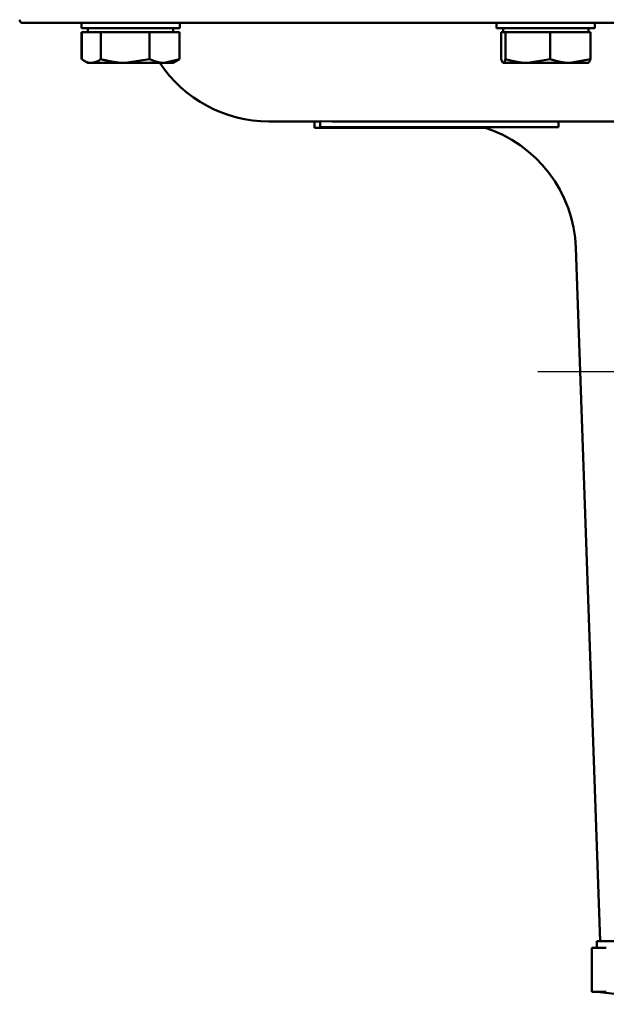
# Model space of a CAD drawing. Units: millimetres. Extents: x 0 to 420, y 0 to 297.
# Drawn here: x 43 to 61, y 195 to 225 of the extents above; entities that cross this region are included whole.
import ezdxf

# ---------------------------------------------------------------- set-up
doc = ezdxf.new("R2010")
doc.units = ezdxf.units.MM
doc.header["$LTSCALE"] = 0.18189
doc.linetypes.add('CENTER', pattern=[50.8, 31.75, -6.35, 6.35, -6.35])
doc.layers.add('NoLayerName_001', color=7, linetype='Continuous')

msp = doc.modelspace()

# ---------------------------------------------------------------- linework, layer by layer
at = {"layer": 'NoLayerName_001', "color": 7, "linetype": 'Continuous', "lineweight": 50}
for p, q in [((64.941, 224.605), (43.541, 224.605)), ((45.322, 224.605), (45.322, 224.445)), ((48.322, 224.445), (48.322, 224.605)), ((57.986, 224.605), (57.986, 224.445)), ((60.986, 224.445), (60.986, 224.605)), ((48.322, 224.445), (45.322, 224.445)), ((45.331, 224.325), (45.331, 223.501)), ((45.331, 224.325), (45.333, 224.325)), ((45.333, 224.325), (45.333, 223.501)), ((45.333, 224.325), (45.624, 224.325)), ((45.522, 224.445), (45.522, 224.325)), ((45.624, 224.325), (45.914, 224.325)), ((45.914, 224.325), (45.914, 223.501)), ((45.914, 224.325), (46.659, 224.325)), ((46.659, 224.325), (47.403, 224.325)), ((47.403, 224.325), (47.403, 223.501)), ((47.403, 224.325), (47.857, 224.325)), ((47.857, 224.325), (48.311, 224.325)), ((48.122, 224.325), (48.122, 224.445)), ((48.311, 224.325), (48.311, 223.501)), ((60.986, 224.445), (57.986, 224.445)), ((58.126, 224.325), (58.126, 223.501)), ((58.126, 224.325), (58.191, 224.325)), ((58.186, 224.445), (58.186, 224.325)), ((58.191, 224.325), (58.256, 224.325)), ((58.256, 224.325), (58.256, 223.501)), ((58.256, 224.325), (58.937, 224.325)), ((58.937, 224.325), (59.617, 224.325)), ((59.617, 224.325), (59.617, 223.501)), ((59.617, 224.325), (60.232, 224.325)), ((60.232, 224.325), (60.847, 224.325)), ((60.786, 224.325), (60.786, 224.445)), ((60.847, 224.325), (60.847, 223.501)), ((45.412, 223.448), (45.522, 223.385)), ((45.624, 223.385), (45.522, 223.385)), ((45.624, 223.385), (46.659, 223.385)), ((47.403, 223.501), (46.659, 223.385)), ((46.659, 223.385), (47.857, 223.385)), ((48.311, 223.501), (47.857, 223.385)), ((47.857, 223.385), (48.122, 223.385)), ((48.122, 223.385), (48.232, 223.448)), ((58.175, 223.392), (58.126, 223.501)), ((58.191, 223.385), (58.181, 223.389)), ((58.181, 223.388), (58.186, 223.385)), ((58.191, 223.385), (58.186, 223.385)), ((58.191, 223.385), (58.937, 223.385)), ((59.617, 223.501), (58.937, 223.385)), ((58.937, 223.385), (60.232, 223.385)), ((60.847, 223.501), (60.232, 223.385)), ((60.232, 223.385), (60.785, 223.385)), ((52.601, 221.605), (51.041, 221.605)), ((52.43, 221.605), (52.43, 221.408)), ((52.975, 221.605), (52.601, 221.612)), ((52.601, 221.612), (52.601, 221.425)), ((65.646, 221.605), (52.975, 221.605)), ((59.875, 221.605), (59.875, 221.425)), ((52.699, 221.408), (52.43, 221.408)), ((59.875, 221.425), (52.601, 221.425)), ((52.699, 221.425), (52.699, 221.408)), ((52.863, 221.408), (52.699, 221.408)), ((52.863, 221.425), (52.863, 221.408)), ((53.646, 221.408), (52.863, 221.408)), ((53.646, 221.425), (53.646, 221.408)), ((55.458, 221.408), (53.646, 221.408)), ((55.458, 221.425), (55.458, 221.408)), ((55.696, 221.408), (55.458, 221.408)), ((55.696, 221.425), (55.696, 221.408)), ((56.256, 221.408), (55.696, 221.408)), ((56.256, 221.425), (56.256, 221.408)), ((56.589, 221.408), (56.256, 221.408)), ((56.589, 221.425), (56.589, 221.408)), ((57.058, 221.408), (56.589, 221.408)), ((57.058, 221.425), (57.058, 221.408)), ((57.644, 221.408), (57.058, 221.408)), ((60.403, 217.744), (61.141, 196.605)), ((60.894, 195.063), (60.894, 196.405)), ((60.894, 196.405), (61.332, 196.405)), ((61.041, 196.605), (61.041, 196.405)), ((61.041, 196.605), (75.841, 196.605)), ((60.894, 195.063), (61.332, 195.063))]:
    msp.add_line(p, q, dxfattribs=at)
at = {"layer": 'NoLayerName_001', "color": 7, "linetype": 'CENTER', "lineweight": 25}
msp.add_line((74.258, 213.971), (58.355, 213.971), dxfattribs=at)
at = {"layer": 'NoLayerName_001', "color": 7, "linetype": 'Continuous', "lineweight": 50}
msp.add_circle((68.441, 236.605), 12.5, dxfattribs=at)
for centre, radius, start, end in [((43.541, 224.705), 0.1, 180, 270), ((51.041, 225.605), 4, 213.7107, 270), ((56.405, 217.605), 4, 2, 72.7461), ((68.441, 254.605), 60, 262.91612, 267.10407)]:
    msp.add_arc(centre, radius, start, end, dxfattribs=at)
for points, knots in [([(45.624, 223.385), (45.619, 223.385), (45.609, 223.386), (45.594, 223.387), (45.579, 223.388), (45.565, 223.39), (45.55, 223.393), (45.535, 223.396), (45.521, 223.4), (45.506, 223.405), (45.492, 223.411), (45.477, 223.417), (45.463, 223.424), (45.448, 223.431), (45.434, 223.439), (45.419, 223.447), (45.405, 223.456), (45.391, 223.464), (45.376, 223.473), (45.362, 223.482), (45.347, 223.492), (45.338, 223.498), (45.333, 223.501)], [0, 0, 0, 0, 0.0147709, 0.0295456, 0.044334, 0.0591585, 0.0740595, 0.0890899, 0.1042843, 0.1196648, 0.1352448, 0.1510305, 0.1670211, 0.1832104, 0.199587, 0.2161357, 0.2328376, 0.2496713, 0.266613, 0.283637, 0.3007167, 0.3178244, 0.3178244, 0.3178244, 0.3178244]), ([(45.914, 223.501), (45.909, 223.497), (45.9, 223.491), (45.886, 223.481), (45.872, 223.471), (45.857, 223.462), (45.843, 223.453), (45.829, 223.445), (45.814, 223.438), (45.8, 223.431), (45.785, 223.426), (45.771, 223.42), (45.756, 223.415), (45.741, 223.411), (45.727, 223.407), (45.712, 223.403), (45.697, 223.399), (45.683, 223.396), (45.668, 223.393), (45.653, 223.39), (45.638, 223.387), (45.628, 223.386), (45.624, 223.385)], [0, 0, 0, 0, 0.017495, 0.0349025, 0.0521388, 0.0691274, 0.0858063, 0.102174, 0.1182737, 0.1341466, 0.1498299, 0.1653565, 0.1807553, 0.1960514, 0.2112662, 0.2264176, 0.2415206, 0.2565874, 0.271628, 0.2866506, 0.301662, 0.316668, 0.316668, 0.316668, 0.316668]), ([(46.659, 223.385), (46.646, 223.385), (46.621, 223.385), (46.583, 223.386), (46.546, 223.388), (46.508, 223.39), (46.471, 223.394), (46.433, 223.398), (46.396, 223.402), (46.359, 223.407), (46.321, 223.413), (46.284, 223.42), (46.247, 223.426), (46.21, 223.434), (46.173, 223.441), (46.136, 223.449), (46.099, 223.457), (46.062, 223.466), (46.025, 223.474), (45.976, 223.486), (45.939, 223.495), (45.914, 223.501)], [0, 0, 0, 0, 0.0377085, 0.0753753, 0.1129995, 0.1506002, 0.188194, 0.2257948, 0.2634139, 0.3010601, 0.3387399, 0.3764579, 0.4142165, 0.4520167, 0.4898575, 0.5277371, 0.5656519, 0.6035977, 0.6415694, 0.6795609, 0.7555781, 0.7555781, 0.7555781, 0.7555781]), ([(47.857, 223.385), (47.85, 223.385), (47.834, 223.385), (47.811, 223.386), (47.788, 223.388), (47.766, 223.39), (47.743, 223.394), (47.72, 223.398), (47.697, 223.402), (47.674, 223.407), (47.652, 223.413), (47.629, 223.42), (47.606, 223.426), (47.584, 223.434), (47.561, 223.441), (47.539, 223.449), (47.516, 223.457), (47.493, 223.466), (47.471, 223.474), (47.448, 223.483), (47.426, 223.492), (47.411, 223.498), (47.403, 223.501)], [0, 0, 0, 0, 0.0229989, 0.0459828, 0.0689716, 0.0919929, 0.1150694, 0.1382194, 0.1614567, 0.184791, 0.2082283, 0.2317714, 0.2554198, 0.2791704, 0.3030177, 0.3269539, 0.3509696, 0.3750538, 0.3991944, 0.4233781, 0.4475908, 0.4718183, 0.4718183, 0.4718183, 0.4718183]), ([(48.229, 223.452), (48.231, 223.452), (48.233, 223.453), (48.238, 223.454), (48.242, 223.455), (48.246, 223.457), (48.25, 223.458), (48.254, 223.46), (48.259, 223.462), (48.263, 223.465), (48.267, 223.467), (48.271, 223.47), (48.275, 223.472), (48.279, 223.475), (48.283, 223.478), (48.287, 223.481), (48.291, 223.484), (48.295, 223.488), (48.299, 223.491), (48.303, 223.494), (48.307, 223.497), (48.31, 223.5), (48.311, 223.501)], [0, 0, 0, 0, 0.00437136, 0.00875281, 0.01315604, 0.01759577, 0.02209057, 0.02665269, 0.03128542, 0.03598998, 0.04076592, 0.04561142, 0.05052342, 0.05549782, 0.06052964, 0.06561317, 0.07074208, 0.07590951, 0.08110823, 0.08633068, 0.09156907, 0.09681548, 0.09681548, 0.09681548, 0.09681548]), ([(58.256, 223.501), (58.255, 223.497), (58.253, 223.491), (58.25, 223.481), (58.247, 223.471), (58.244, 223.462), (58.241, 223.453), (58.237, 223.445), (58.234, 223.438), (58.231, 223.432), (58.228, 223.426), (58.224, 223.42), (58.221, 223.415), (58.218, 223.411), (58.214, 223.407), (58.211, 223.403), (58.208, 223.399), (58.204, 223.396), (58.201, 223.393), (58.198, 223.39), (58.195, 223.387), (58.192, 223.386), (58.191, 223.385)], [0, 0, 0, 0, 0.0107134, 0.0212673, 0.0315032, 0.0412644, 0.0504023, 0.0588726, 0.0667251, 0.0740136, 0.0807918, 0.0871128, 0.0930292, 0.0985924, 0.103852, 0.1088555, 0.1136476, 0.1182701, 0.1227618, 0.1271584, 0.1314931, 0.1357974, 0.1357974, 0.1357974, 0.1357974]), ([(58.937, 223.385), (58.925, 223.385), (58.902, 223.385), (58.868, 223.386), (58.833, 223.388), (58.799, 223.39), (58.765, 223.394), (58.731, 223.398), (58.697, 223.402), (58.663, 223.407), (58.629, 223.413), (58.595, 223.42), (58.561, 223.426), (58.527, 223.434), (58.493, 223.441), (58.459, 223.449), (58.425, 223.457), (58.391, 223.466), (58.358, 223.474), (58.313, 223.486), (58.279, 223.495), (58.256, 223.501)], [0, 0, 0, 0, 0.034446, 0.0688558, 0.1032321, 0.1375951, 0.1719624, 0.2063482, 0.2407643, 0.2752195, 0.3097201, 0.3442704, 0.3788722, 0.4135259, 0.4482297, 0.4829806, 0.5177744, 0.5526055, 0.5874676, 0.6223535, 0.6921659, 0.6921659, 0.6921659, 0.6921659]), ([(60.232, 223.385), (60.221, 223.385), (60.201, 223.385), (60.169, 223.386), (60.138, 223.388), (60.107, 223.39), (60.076, 223.394), (60.046, 223.398), (60.015, 223.402), (59.984, 223.407), (59.953, 223.413), (59.922, 223.42), (59.892, 223.426), (59.861, 223.434), (59.831, 223.441), (59.8, 223.449), (59.769, 223.457), (59.739, 223.466), (59.708, 223.474), (59.668, 223.486), (59.637, 223.495), (59.617, 223.501)], [0, 0, 0, 0, 0.0311421, 0.0622538, 0.0933418, 0.1244279, 0.1555307, 0.1866653, 0.2178437, 0.2490748, 0.2803651, 0.3117181, 0.3431354, 0.3746163, 0.4061583, 0.4377572, 0.4694076, 0.5011026, 0.5328346, 0.5645949, 0.6281638, 0.6281638, 0.6281638, 0.6281638]), ([(60.781, 223.385), (60.782, 223.386), (60.785, 223.387), (60.788, 223.39), (60.791, 223.393), (60.795, 223.396), (60.798, 223.399), (60.801, 223.403), (60.805, 223.407), (60.808, 223.411), (60.811, 223.415), (60.814, 223.42), (60.818, 223.426), (60.821, 223.432), (60.824, 223.438), (60.827, 223.445), (60.831, 223.453), (60.834, 223.462), (60.837, 223.471), (60.84, 223.481), (60.843, 223.491), (60.846, 223.497), (60.847, 223.501)], [0, 0, 0, 0, 0.0043042, 0.0086389, 0.0130355, 0.0175271, 0.0221497, 0.0269417, 0.0319452, 0.0372048, 0.0427679, 0.0486844, 0.0550054, 0.0617835, 0.069072, 0.0769245, 0.0853947, 0.0945326, 0.1042938, 0.1145297, 0.1250836, 0.1357969, 0.1357969, 0.1357969, 0.1357969])]:
    msp.add_open_spline(points, degree=3, knots=knots, dxfattribs=at)

doc.saveas('drawing.dxf')
